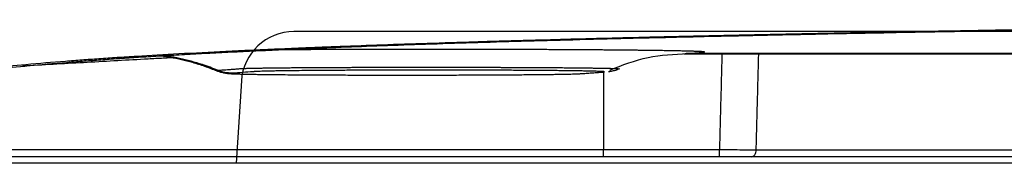
# Model space of a CAD drawing. Units: inches. Extents: x 67 to 168, y 23 to 82.
# Drawn here: x 116 to 118, y 39 to 40 of the extents above; entities that cross this region are included whole.
import ezdxf

# ---------------------------------------------------------------- set-up
doc = ezdxf.new("R2010")
doc.units = ezdxf.units.IN
doc.header["$MEASUREMENT"] = 0
doc.layers.add('1', color=7, linetype='Continuous')
doc.layers.add('PIC06', color=7, linetype='Continuous')

msp = doc.modelspace()

# ---------------------------------------------------------------- linework, layer by layer
at = {"layer": '1', "color": 7, "linetype": 'Continuous'}
for p, q in [((117.2767, 39.1263), (117.6239, 39.1263)), ((117.6239, 39.1048), (117.2767, 39.1048))]:
    msp.add_line(p, q, dxfattribs=at)
for points, knots in [([(122.5875, 39.5144), (122.5097, 39.5144), (122.3548, 39.5144), (122.1233, 39.5141), (121.8935, 39.5137), (121.6654, 39.5131), (121.439, 39.5124), (121.2514, 39.5116), (121.1022, 39.5109), (121.0095, 39.5105), (120.9354, 39.5101), (120.8801, 39.5098), (120.825, 39.5095), (120.7161, 39.5088), (120.5552, 39.5078), (120.3437, 39.5062), (120.1372, 39.5046), (119.9357, 39.5027), (119.7391, 39.5008), (119.5783, 39.499), (119.4523, 39.4975), (119.3596, 39.4964), (119.2684, 39.4952), (119.1933, 39.4941), (119.134, 39.4933), (119.09, 39.4927), (119.0464, 39.4921), (118.9887, 39.4912), (118.9172, 39.4901), (118.8047, 39.4884), (118.6666, 39.4863), (118.4867, 39.4833), (118.2947, 39.48), (118.0917, 39.4762), (117.8959, 39.4724), (117.7075, 39.4684), (117.5264, 39.4644), (117.3662, 39.4606), (117.2261, 39.457), (117.1241, 39.4543), (117.0447, 39.4521), (116.9868, 39.4504), (116.93, 39.4488), (116.8453, 39.4462), (116.735, 39.4428), (116.6016, 39.4382), (116.5008, 39.4345), (116.43, 39.4317), (116.3867, 39.4299), (116.3445, 39.4281), (116.2902, 39.4258), (116.2246, 39.4229), (116.1258, 39.4182), (116.0113, 39.4124), (115.9029, 39.4061), (115.8234, 39.4011), (115.7774, 39.398), (115.7423, 39.3955), (115.7171, 39.3936), (115.6924, 39.3917), (115.6365, 39.3874), (115.5547, 39.3807), (115.4521, 39.3708), (115.3712, 39.3616), (115.3095, 39.3531), (115.2701, 39.3467), (115.2433, 39.3414), (115.2289, 39.3381), (115.2185, 39.3355), (115.2115, 39.3336), (115.2051, 39.3317), (115.201, 39.3304), (115.199, 39.3298)], [0, 0, 0, 0, 0.233272, 0.464795, 0.694592, 0.922677, 1.149053, 1.373714, 1.485396, 1.596642, 1.6521, 1.707448, 1.762642, 1.817565, 2.03403, 2.245475, 2.451961, 2.653511, 2.850129, 3.041778, 3.135724, 3.228402, 3.319725, 3.40946, 3.453707, 3.497642, 3.541312, 3.584714, 3.670723, 3.755679, 3.922448, 4.085051, 4.295428, 4.498488, 4.694255, 4.882742, 5.06392, 5.237751, 5.363271, 5.484593, 5.543678, 5.601653, 5.658424, 5.713967, 5.856092, 5.989513, 6.114228, 6.158746, 6.202037, 6.244213, 6.285432, 6.365143, 6.44119, 6.582324, 6.708982, 6.766932, 6.82127, 6.847188, 6.87249, 6.897232, 6.921401, 7.040631, 7.143628, 7.230461, 7.285025, 7.33057, 7.349975, 7.367146, 7.374896, 7.382093, 7.388743, 7.395023, 7.395023, 7.395023, 7.395023]), ([(115.2384, 39.3298), (115.2404, 39.3304), (115.2445, 39.3317), (115.2508, 39.3336), (115.2577, 39.3355), (115.268, 39.3381), (115.2823, 39.3413), (115.3088, 39.3465), (115.3477, 39.3529), (115.4085, 39.3613), (115.4882, 39.3704), (115.589, 39.3802), (115.6775, 39.3875), (115.749, 39.393), (115.7993, 39.3967), (115.8526, 39.4003), (115.9092, 39.404), (115.9695, 39.4076), (116.0221, 39.4106), (116.066, 39.413), (116.1004, 39.4148), (116.1356, 39.4166), (116.1845, 39.419), (116.2477, 39.422), (116.3123, 39.4249), (116.3658, 39.4272), (116.4071, 39.429), (116.4495, 39.4307), (116.5187, 39.4335), (116.6172, 39.4372), (116.7474, 39.4417), (116.8861, 39.4462), (117.0332, 39.4505), (117.1887, 39.4548), (117.3381, 39.4587), (117.4801, 39.4621), (117.5903, 39.4647), (117.6809, 39.4667), (117.7506, 39.4682), (117.8214, 39.4697), (117.968, 39.4728), (118.1951, 39.4772), (118.4523, 39.4818), (118.6659, 39.4853), (118.8319, 39.488), (119.0017, 39.4906), (119.1459, 39.4926), (119.2636, 39.4943), (119.3543, 39.4955), (119.4468, 39.4966), (119.5729, 39.4981), (119.7338, 39.4999), (119.9305, 39.5019), (120.132, 39.5038), (120.3383, 39.5055), (120.5495, 39.507), (120.7284, 39.5082), (120.874, 39.5091), (120.9849, 39.5097), (121.0966, 39.5102), (121.2466, 39.5109), (121.435, 39.5117), (121.6623, 39.5124), (121.8913, 39.513), (122.1219, 39.5134), (122.3542, 39.5137), (122.5095, 39.5137), (122.5875, 39.5138)], [0, 0, 0, 0, 0.006232, 0.012829, 0.019966, 0.027645, 0.044644, 0.063837, 0.108824, 0.16264, 0.248153, 0.349429, 0.466495, 0.514466, 0.564676, 0.617802, 0.674553, 0.734977, 0.799081, 0.832521, 0.8669, 0.902233, 0.938484, 1.013578, 1.092087, 1.132615, 1.17399, 1.216342, 1.259855, 1.381741, 1.51206, 1.650791, 1.797922, 1.95349, 2.117544, 2.24619, 2.379689, 2.448288, 2.51807, 2.588901, 2.660718, 2.957771, 3.270396, 3.43252, 3.598521, 3.768394, 3.942205, 4.031016, 4.121696, 4.214273, 4.308377, 4.500231, 4.696948, 4.898475, 5.104797, 5.31592, 5.531885, 5.641717, 5.752754, 5.864577, 5.976817, 6.202532, 6.429882, 6.658856, 6.889455, 7.121688, 7.355578, 7.355578, 7.355578, 7.355578]), ([(116.1229, 39.3633), (116.1154, 39.3663), (116.1003, 39.3723), (116.0738, 39.3814), (116.0434, 39.3906), (116.0095, 39.3988), (115.976, 39.4052), (115.9538, 39.408), (115.9427, 39.4094)], [0, 0, 0, 0, 0.0243046, 0.0486078, 0.084096, 0.1195814, 0.1530669, 0.1865505, 0.1865505, 0.1865505, 0.1865505]), ([(115.9496, 39.4071), (115.9549, 39.4064), (115.9658, 39.405), (115.9875, 39.4014), (116.015, 39.3958), (116.0489, 39.387), (116.0843, 39.3758), (116.1083, 39.3664), (116.1205, 39.3617)], [0, 0, 0, 0, 0.0160307, 0.0329755, 0.0657879, 0.1001825, 0.1380582, 0.1772719, 0.1772719, 0.1772719, 0.1772719]), ([(117.5275, 39.4132), (117.5275, 39.4132), (117.5276, 39.4132), (117.5279, 39.4132), (117.5283, 39.4132), (117.5286, 39.4133), (117.5289, 39.4133), (117.5291, 39.4133), (117.5294, 39.4133), (117.5297, 39.4133), (117.53, 39.4133), (117.5304, 39.4134), (117.5309, 39.4134), (117.5326, 39.4135), (117.5354, 39.4137), (117.54, 39.414), (117.5455, 39.4144), (117.5517, 39.4149), (117.5573, 39.4154), (117.5623, 39.4158), (117.566, 39.4161), (117.5689, 39.4163), (117.5706, 39.4165), (117.5721, 39.4166), (117.5729, 39.4167), (117.5736, 39.4167), (117.5742, 39.4168), (117.5747, 39.4168), (117.5754, 39.4169), (117.5761, 39.4169), (117.577, 39.417), (117.5777, 39.4171), (117.5783, 39.4172), (117.5789, 39.4173), (117.5793, 39.4175), (117.5796, 39.4176), (117.5795, 39.4179), (117.579, 39.4179), (117.5783, 39.4181), (117.5773, 39.4183), (117.576, 39.4184), (117.5743, 39.4186), (117.5723, 39.4187), (117.5699, 39.4189), (117.5672, 39.419), (117.5642, 39.4192), (117.5608, 39.4194), (117.5571, 39.4195), (117.553, 39.4197), (117.5485, 39.4198), (117.5437, 39.42), (117.5385, 39.4201), (117.533, 39.4203), (117.5271, 39.4205), (117.5209, 39.4206), (117.5143, 39.4208), (117.5073, 39.4209), (117.5, 39.4211), (117.4923, 39.4212), (117.4843, 39.4214), (117.4759, 39.4215), (117.4671, 39.4217), (117.458, 39.4218), (117.4485, 39.422), (117.4387, 39.4221), (117.4286, 39.4222), (117.4181, 39.4224), (117.4072, 39.4225), (117.3961, 39.4227), (117.3846, 39.4228), (117.3727, 39.4229), (117.3606, 39.423), (117.3481, 39.4232), (117.3353, 39.4233), (117.3222, 39.4234), (117.3088, 39.4235), (117.2951, 39.4237), (117.2811, 39.4238), (117.2668, 39.4239), (117.2523, 39.424), (117.2362, 39.4241), (117.2185, 39.4242), (117.1992, 39.4243), (117.1795, 39.4245), (117.1595, 39.4246), (117.1391, 39.4247), (117.1183, 39.4248), (117.0973, 39.4249), (117.076, 39.425), (117.0543, 39.4251), (117.0325, 39.4251), (117.0104, 39.4252), (116.9855, 39.4253), (116.9579, 39.4253), (116.9275, 39.4254), (116.8968, 39.4255), (116.8659, 39.4255), (116.8349, 39.4256), (116.7985, 39.4256), (116.7569, 39.4256), (116.7152, 39.4256), (116.6789, 39.4256), (116.6479, 39.4255), (116.6171, 39.4255), (116.5865, 39.4254), (116.5563, 39.4254), (116.5288, 39.4253), (116.504, 39.4252), (116.482, 39.4251), (116.4603, 39.4251), (116.4388, 39.425), (116.4176, 39.4249), (116.3967, 39.4248), (116.3761, 39.4247), (116.3558, 39.4246), (116.3359, 39.4245), (116.3164, 39.4244), (116.2973, 39.4243), (116.2798, 39.4241), (116.264, 39.424), (116.2544, 39.424), (116.2497, 39.4239)], [0, 0, 0, 0, 0.000163, 0.000326, 0.000812, 0.001297, 0.001458, 0.00162, 0.001942, 0.002264, 0.002504, 0.002745, 0.003465, 0.004183, 0.007966, 0.011681, 0.018128, 0.02439, 0.030488, 0.034963, 0.039357, 0.041523, 0.043665, 0.044727, 0.045793, 0.04633, 0.046864, 0.047388, 0.047897, 0.048847, 0.049693, 0.050421, 0.051031, 0.051664, 0.052092, 0.052326, 0.052489, 0.052887, 0.053592, 0.054617, 0.055968, 0.057651, 0.05967, 0.062028, 0.064729, 0.067775, 0.071169, 0.074915, 0.079013, 0.083466, 0.088275, 0.093442, 0.098968, 0.104853, 0.111098, 0.117703, 0.124669, 0.131995, 0.13968, 0.147723, 0.156124, 0.16488, 0.173991, 0.183453, 0.193264, 0.203421, 0.213922, 0.224764, 0.235941, 0.247452, 0.25929, 0.271453, 0.283935, 0.296731, 0.309835, 0.323242, 0.336947, 0.350943, 0.365223, 0.379781, 0.394609, 0.413514, 0.432817, 0.4525, 0.47255, 0.492949, 0.513681, 0.534728, 0.556072, 0.577696, 0.599581, 0.621706, 0.644054, 0.674163, 0.704583, 0.735268, 0.766167, 0.797231, 0.82841, 0.875285, 0.922137, 0.953274, 0.984277, 1.015095, 1.045679, 1.075982, 1.105956, 1.128194, 1.150202, 1.171961, 1.193454, 1.214662, 1.235569, 1.256156, 1.276409, 1.29631, 1.315845, 1.335, 1.353759, 1.368225, 1.382431, 1.382431, 1.382431, 1.382431]), ([(117.2957, 39.364), (117.3335, 39.3787), (117.4082, 39.4077), (117.4883, 39.4114), (117.5279, 39.4132)], [0, 0, 0, 0, 0.1207877, 0.2387604, 0.2387604, 0.2387604, 0.2387604]), ([(117.5182, 39.4127), (117.5183, 39.4127), (117.5183, 39.4127), (117.5189, 39.4127), (117.5198, 39.4128), (117.5212, 39.4128), (117.5225, 39.4129), (117.5235, 39.4129), (117.5241, 39.4129), (117.5243, 39.413), (117.5243, 39.413)], [0, 0, 0, 0, 0.000146008, 0.000291908, 0.001646553, 0.002992241, 0.004329337, 0.005657888, 0.00589993, 0.00614168, 0.00614168, 0.00614168, 0.00614168]), ([(117.5243, 39.413), (117.5249, 39.413), (117.5259, 39.4131), (117.5269, 39.4131), (117.5275, 39.4132)], [0, 0, 0, 0, 0.001568224, 0.003124204, 0.003124204, 0.003124204, 0.003124204]), ([(118.5569, 39.413), (118.5388, 39.413), (118.5025, 39.413), (118.3971, 39.413), (118.241, 39.413), (118.0685, 39.413), (117.9305, 39.413), (117.8281, 39.413), (117.7268, 39.413), (117.6589, 39.413), (117.6233, 39.413), (117.619, 39.413), (117.6136, 39.413), (117.6071, 39.413), (117.6007, 39.413), (117.5942, 39.413), (117.5877, 39.413), (117.5813, 39.413), (117.5748, 39.413), (117.5631, 39.413), (117.5463, 39.413), (117.5317, 39.413), (117.5243, 39.413)], [0, 0, 0, 0, 0.054488, 0.108976, 0.315953, 0.522929, 0.626417, 0.729906, 0.83016, 0.930414, 0.933648, 0.936882, 0.94335, 0.949818, 0.956286, 0.962754, 0.969222, 0.97569, 0.982158, 0.988626, 1.010614, 1.032602, 1.032602, 1.032602, 1.032602]), ([(117.6314, 39.4127), (117.6314, 39.4123), (117.6314, 39.4113), (117.6312, 39.4062), (117.631, 39.3974), (117.6303, 39.3724), (117.6294, 39.335), (117.6278, 39.2752), (117.626, 39.2056), (117.6246, 39.1527), (117.6239, 39.1263)], [0, 0, 0, 0, 0.0014245, 0.002849, 0.0153425, 0.027836, 0.0778101, 0.1277841, 0.2071826, 0.2865811, 0.2865811, 0.2865811, 0.2865811]), ([(117.7338, 39.1252), (117.7345, 39.1507), (117.7359, 39.2018), (117.7377, 39.2689), (117.7392, 39.3267), (117.7402, 39.3629), (117.7408, 39.387), (117.7411, 39.3974), (117.7413, 39.4061), (117.7415, 39.4107), (117.7415, 39.413)], [0, 0, 0, 0, 0.0765978, 0.1531955, 0.2015119, 0.2498282, 0.2619073, 0.2739864, 0.2809555, 0.2879246, 0.2879246, 0.2879246, 0.2879246]), ([(115.9942, 39.401), (115.9791, 39.4002), (115.949, 39.3986), (115.8582, 39.3937), (115.7218, 39.386), (115.6005, 39.379), (115.5398, 39.3754)], [0, 0, 0, 0, 0.0452071, 0.0904142, 0.2727308, 0.4550475, 0.4550475, 0.4550475, 0.4550475]), ([(116.1191, 39.3623), (116.1188, 39.3622), (116.1184, 39.3622), (116.1182, 39.3628), (116.119, 39.3628), (116.1196, 39.363), (116.1204, 39.363), (116.1211, 39.3631), (116.122, 39.3632), (116.1226, 39.3633), (116.1229, 39.3633)], [0, 0, 0, 0, 0.000790721, 0.000990305, 0.001495435, 0.002432717, 0.00306639, 0.003810965, 0.004670564, 0.005635306, 0.005635306, 0.005635306, 0.005635306]), ([(116.1215, 39.3615), (116.1219, 39.3613), (116.1227, 39.361), (116.1259, 39.3596), (116.131, 39.3579), (116.1373, 39.3565), (116.1423, 39.3555), (116.1461, 39.3548), (116.1494, 39.3543), (116.1526, 39.354), (116.1555, 39.3537), (116.159, 39.3534), (116.1627, 39.3531), (116.1692, 39.3528), (116.1786, 39.3524), (116.1917, 39.352), (116.2073, 39.3517), (116.2231, 39.3514), (116.2388, 39.3511), (116.2543, 39.3509), (116.2693, 39.3507), (116.2839, 39.3506), (116.2929, 39.3505), (116.2975, 39.3504)], [0, 0, 0, 0, 0.0013136, 0.0026115, 0.010405, 0.0175295, 0.0219649, 0.0258017, 0.0291137, 0.0318406, 0.0353369, 0.0381099, 0.0423462, 0.0464717, 0.0573711, 0.0705838, 0.0860155, 0.1039467, 0.1180109, 0.1333726, 0.1502008, 0.1632455, 0.1770786, 0.1770786, 0.1770786, 0.1770786]), ([(116.1229, 39.3633), (116.1284, 39.3636), (116.1395, 39.3644), (116.1543, 39.3654), (116.1672, 39.3664), (116.1782, 39.3672), (116.186, 39.3679), (116.1907, 39.3682), (116.1922, 39.3683), (116.194, 39.3684), (116.196, 39.3685), (116.1981, 39.3686), (116.2005, 39.3687), (116.203, 39.3688), (116.2058, 39.3689), (116.2087, 39.369), (116.2119, 39.3691), (116.2152, 39.3692), (116.2187, 39.3692), (116.2225, 39.3693), (116.2264, 39.3694), (116.2306, 39.3695), (116.2349, 39.3696), (116.2394, 39.3697), (116.2445, 39.3698), (116.25, 39.3699), (116.2561, 39.37), (116.2625, 39.3701), (116.2691, 39.3702), (116.2759, 39.3703), (116.283, 39.3704), (116.2903, 39.3705), (116.2979, 39.3706), (116.3057, 39.3707), (116.3138, 39.3707), (116.3221, 39.3708), (116.3307, 39.3709), (116.3395, 39.371), (116.3485, 39.3711), (116.358, 39.3712), (116.3681, 39.3712), (116.3787, 39.3713), (116.3896, 39.3714), (116.4006, 39.3715), (116.4119, 39.3715), (116.4235, 39.3716), (116.4352, 39.3717), (116.4472, 39.3717), (116.459, 39.3718), (116.4705, 39.3718), (116.4819, 39.3719), (116.4934, 39.3719), (116.5049, 39.372), (116.5176, 39.372), (116.5314, 39.3721), (116.5463, 39.3721), (116.5613, 39.3722), (116.5765, 39.3722), (116.5919, 39.3722), (116.6073, 39.3723), (116.623, 39.3723), (116.6406, 39.3723), (116.66, 39.3723), (116.6814, 39.3724), (116.7171, 39.3724), (116.7671, 39.3724), (116.8153, 39.3724), (116.8474, 39.3723), (116.8634, 39.3723), (116.8793, 39.3723), (116.895, 39.3722), (116.9106, 39.3722), (116.926, 39.3722), (116.9412, 39.3721), (116.9563, 39.3721), (116.9713, 39.372), (116.9861, 39.372), (117.0008, 39.3719), (117.0137, 39.3719), (117.0249, 39.3718), (117.0344, 39.3718), (117.0437, 39.3717), (117.053, 39.3717), (117.0621, 39.3717), (117.0721, 39.3716), (117.0829, 39.3715), (117.0945, 39.3715), (117.1059, 39.3714), (117.117, 39.3713), (117.1279, 39.3713), (117.1386, 39.3712), (117.1491, 39.3711), (117.1593, 39.371), (117.1685, 39.3709), (117.1767, 39.3709), (117.1839, 39.3708), (117.191, 39.3707), (117.1978, 39.3707), (117.2045, 39.3706), (117.2115, 39.3705), (117.2186, 39.3704), (117.226, 39.3703), (117.2331, 39.3702), (117.2399, 39.3701), (117.2466, 39.37), (117.2529, 39.37), (117.259, 39.3699), (117.2649, 39.3697), (117.2705, 39.3696), (117.2756, 39.3695), (117.2802, 39.3695), (117.2843, 39.3694), (117.2882, 39.3693), (117.2919, 39.3692), (117.2954, 39.3691), (117.2988, 39.369), (117.302, 39.3689), (117.3052, 39.3688), (117.3081, 39.3687), (117.3107, 39.3686), (117.3132, 39.3685), (117.3154, 39.3684), (117.3173, 39.3683), (117.3191, 39.3682), (117.3205, 39.368), (117.3218, 39.3679), (117.3228, 39.3678), (117.3235, 39.3677), (117.324, 39.3676), (117.3243, 39.3676), (117.3246, 39.3674), (117.3243, 39.3673), (117.3242, 39.3672), (117.324, 39.3672), (117.3239, 39.3672), (117.3239, 39.3672)], [0, 0, 0, 0, 0.016687, 0.033337, 0.044423, 0.055484, 0.066476, 0.067902, 0.069473, 0.071234, 0.073202, 0.075363, 0.077718, 0.080269, 0.083015, 0.08596, 0.089103, 0.092447, 0.095993, 0.099745, 0.103699, 0.10785, 0.112188, 0.116707, 0.121398, 0.127252, 0.133354, 0.139704, 0.1463, 0.153142, 0.160229, 0.167563, 0.175144, 0.182973, 0.191053, 0.199385, 0.207957, 0.21675, 0.225746, 0.234924, 0.245327, 0.255955, 0.266807, 0.277883, 0.289185, 0.300711, 0.312463, 0.32444, 0.336644, 0.347819, 0.35916, 0.370642, 0.382242, 0.393934, 0.408672, 0.423562, 0.438602, 0.453792, 0.469132, 0.484623, 0.500265, 0.516059, 0.537332, 0.558749, 0.580195, 0.644461, 0.708738, 0.724792, 0.74078, 0.756658, 0.772381, 0.787936, 0.803341, 0.818598, 0.833705, 0.848664, 0.863474, 0.878133, 0.892641, 0.90223, 0.911735, 0.921125, 0.930383, 0.939514, 0.948517, 0.960325, 0.97191, 0.983272, 0.994411, 1.005325, 1.016014, 1.026478, 1.036716, 1.046728, 1.054088, 1.061303, 1.068352, 1.075222, 1.081918, 1.088441, 1.096041, 1.103394, 1.110501, 1.117361, 1.123976, 1.130346, 1.136468, 1.142343, 1.147968, 1.153341, 1.157621, 1.16171, 1.165607, 1.169308, 1.172809, 1.176107, 1.179476, 1.182613, 1.185515, 1.188183, 1.190616, 1.192814, 1.194777, 1.196503, 1.197993, 1.199247, 1.200264, 1.200985, 1.201504, 1.201824, 1.201966, 1.20211, 1.202434, 1.202528, 1.202631, 1.202631, 1.202631, 1.202631]), ([(116.1673, 39.3544), (116.1597, 39.3548), (116.1445, 39.3556), (116.1301, 39.3607), (116.1229, 39.3633)], [0, 0, 0, 0, 0.02275457, 0.04552828, 0.04552828, 0.04552828, 0.04552828]), ([(116.1673, 39.3544), (116.1662, 39.3545), (116.1648, 39.3546), (116.1623, 39.3533), (116.1665, 39.3533), (116.1691, 39.3529), (116.1747, 39.3527), (116.1813, 39.3524), (116.1897, 39.3522), (116.1997, 39.3519), (116.2113, 39.3516), (116.2244, 39.3514), (116.2408, 39.3511), (116.2608, 39.3508), (116.2847, 39.3506), (116.3015, 39.3504), (116.3103, 39.3503)], [0, 0, 0, 0, 0.0036121, 0.0043737, 0.0066615, 0.0102716, 0.0154399, 0.0221656, 0.0305148, 0.0404949, 0.052124, 0.0652942, 0.0798552, 0.1013521, 0.1252712, 0.1517223, 0.1517223, 0.1517223, 0.1517223]), ([(116.3103, 39.3503), (116.3202, 39.3502), (116.3405, 39.35), (116.3719, 39.3498), (116.402, 39.3496), (116.4306, 39.3495), (116.4573, 39.3493), (116.4849, 39.3492), (116.513, 39.3491), (116.5416, 39.349), (116.5705, 39.349), (116.5999, 39.3489), (116.6296, 39.3489), (116.6595, 39.3489), (116.6895, 39.3489), (116.7193, 39.3489), (116.749, 39.3489), (116.7785, 39.3489), (116.8079, 39.349), (116.8369, 39.3491), (116.8684, 39.3492), (116.9021, 39.3493), (116.9379, 39.3495), (116.9696, 39.3496), (116.9975, 39.3498), (117.0214, 39.35), (117.0442, 39.3502), (117.0658, 39.3504), (117.0862, 39.3506), (117.1053, 39.3508), (117.1231, 39.351), (117.1395, 39.3513), (117.1543, 39.3515), (117.1674, 39.3518), (117.179, 39.352), (117.1889, 39.3523), (117.1971, 39.3526), (117.2028, 39.3528), (117.2066, 39.353), (117.2089, 39.3532), (117.211, 39.3533), (117.2151, 39.3536), (117.2211, 39.354), (117.229, 39.3546), (117.2369, 39.3552), (117.2447, 39.3557), (117.2525, 39.3563), (117.259, 39.3568), (117.2642, 39.3571), (117.2674, 39.3574), (117.27, 39.3576), (117.2719, 39.3577), (117.2738, 39.3579), (117.2762, 39.358), (117.2775, 39.3582), (117.2802, 39.3585), (117.2784, 39.3592), (117.2764, 39.3591), (117.2721, 39.3596), (117.2665, 39.3597), (117.259, 39.36), (117.25, 39.3603), (117.2392, 39.3606), (117.2269, 39.3608), (117.213, 39.3611), (117.1977, 39.3613), (117.1809, 39.3616), (117.1627, 39.3618), (117.1431, 39.362), (117.1196, 39.3623), (117.0923, 39.3625), (117.0607, 39.3627), (117.0303, 39.3629), (117.0014, 39.3631), (116.9743, 39.3632), (116.9467, 39.3633), (116.9185, 39.3634), (116.8897, 39.3635), (116.8604, 39.3636), (116.8306, 39.3636), (116.7907, 39.3637), (116.7407, 39.3637), (116.6907, 39.3636), (116.651, 39.3636), (116.6216, 39.3635), (116.5928, 39.3634), (116.5645, 39.3633), (116.5369, 39.3632), (116.5098, 39.3631), (116.4835, 39.3629), (116.4556, 39.3628), (116.4264, 39.3626), (116.3962, 39.3623), (116.3701, 39.3621), (116.348, 39.3618), (116.3297, 39.3616), (116.3128, 39.3613), (116.2974, 39.3611), (116.2835, 39.3608), (116.271, 39.3606), (116.2602, 39.3603), (116.2511, 39.3601), (116.2436, 39.3598), (116.2385, 39.3595), (116.2351, 39.3593), (116.233, 39.3592), (116.2311, 39.359), (116.2194, 39.3582), (116.1982, 39.3567), (116.1776, 39.3551), (116.1673, 39.3544)], [0, 0, 0, 0, 0.029574, 0.061006, 0.094127, 0.119982, 0.146706, 0.174313, 0.202533, 0.231111, 0.260073, 0.289429, 0.319162, 0.349192, 0.379222, 0.409059, 0.438737, 0.468257, 0.497617, 0.52671, 0.555243, 0.592197, 0.627947, 0.662469, 0.687502, 0.71152, 0.734313, 0.755902, 0.776274, 0.795413, 0.813288, 0.829695, 0.844472, 0.857638, 0.869185, 0.879107, 0.887362, 0.893855, 0.896395, 0.898592, 0.900697, 0.902788, 0.9109, 0.918791, 0.926654, 0.934503, 0.942328, 0.950132, 0.954026, 0.957913, 0.959854, 0.961794, 0.963749, 0.965658, 0.968514, 0.969684, 0.970357, 0.97272, 0.976778, 0.982516, 0.989931, 0.999023, 1.00981, 1.022198, 1.036062, 1.051382, 1.06815, 1.086379, 1.106075, 1.127038, 1.156658, 1.188187, 1.221633, 1.24795, 1.275043, 1.302686, 1.330897, 1.359674, 1.389023, 1.418877, 1.448912, 1.508904, 1.568881, 1.598752, 1.62818, 1.656995, 1.685237, 1.712907, 1.739999, 1.766366, 1.791725, 1.823824, 1.854011, 1.88227, 1.902047, 1.920383, 1.937242, 1.952649, 1.966601, 1.979075, 1.98994, 1.999086, 2.006538, 2.012327, 2.014583, 2.016576, 2.018536, 2.020497, 2.051642, 2.082469, 2.082469, 2.082469, 2.082469]), ([(117.2918, 39.3592), (117.2921, 39.3592), (117.2927, 39.3593), (117.2948, 39.3596), (117.2986, 39.3603), (117.3042, 39.3614), (117.3107, 39.3629), (117.3159, 39.3647), (117.3198, 39.3665), (117.3215, 39.3673), (117.3223, 39.3677)], [0, 0, 0, 0, 0.00088974, 0.00197103, 0.00634864, 0.01261953, 0.01889279, 0.02637216, 0.02907649, 0.03191973, 0.03191973, 0.03191973, 0.03191973]), ([(117.3239, 39.3672), (117.3236, 39.3671), (117.323, 39.367), (117.3221, 39.3669), (117.3211, 39.3668), (117.3206, 39.3668), (117.3203, 39.3668)], [0, 0, 0, 0, 0.00081408, 0.001956441, 0.002759705, 0.003669275, 0.003669275, 0.003669275, 0.003669275]), ([(115.4866, 39.1263), (115.4932, 39.1263), (115.5063, 39.1263), (115.5457, 39.1263), (115.6048, 39.1263), (115.7622, 39.1263), (115.9985, 39.1263), (116.2887, 39.1263), (116.5542, 39.1263), (116.795, 39.1263), (117.0359, 39.1263), (117.1964, 39.1263), (117.2767, 39.1263)], [0, 0, 0, 0, 0.019685, 0.03937, 0.11811, 0.19685, 0.51181, 0.82677, 1.067584, 1.308397, 1.549211, 1.790025, 1.790025, 1.790025, 1.790025]), ([(117.2767, 39.1048), (117.2767, 39.1048), (117.2767, 39.1049), (117.2767, 39.1049), (117.2767, 39.1049), (117.2767, 39.1049), (117.2767, 39.1049), (117.2767, 39.105), (117.2767, 39.105), (117.2767, 39.1051), (117.2767, 39.1052), (117.2767, 39.1052), (117.2767, 39.1053), (117.2767, 39.1054), (117.2767, 39.1055), (117.2767, 39.1056), (117.2767, 39.1057), (117.2767, 39.1058), (117.2767, 39.1059), (117.2767, 39.106), (117.2767, 39.1062), (117.2767, 39.1063), (117.2767, 39.1065), (117.2767, 39.1066), (117.2767, 39.1068), (117.2767, 39.1069), (117.2767, 39.1071), (117.2767, 39.1073), (117.2767, 39.1075), (117.2767, 39.1077), (117.2767, 39.1079), (117.2767, 39.1081), (117.2767, 39.1083), (117.2767, 39.1085), (117.2767, 39.1087), (117.2767, 39.1089), (117.2767, 39.1092), (117.2767, 39.1094), (117.2767, 39.1097), (117.2767, 39.1099), (117.2767, 39.1102), (117.2767, 39.1104), (117.2767, 39.1107), (117.2767, 39.111), (117.2767, 39.1113), (117.2767, 39.1116), (117.2767, 39.1119), (117.2767, 39.1123), (117.2767, 39.1127), (117.2767, 39.113), (117.2767, 39.1134), (117.2767, 39.1138), (117.2767, 39.1142), (117.2767, 39.1146), (117.2767, 39.115), (117.2767, 39.1154), (117.2767, 39.1158), (117.2767, 39.1163), (117.2767, 39.1167), (117.2767, 39.1171), (117.2767, 39.1176), (117.2767, 39.118), (117.2767, 39.1184), (117.2767, 39.1189), (117.2767, 39.1193), (117.2767, 39.1198), (117.2767, 39.1202), (117.2767, 39.1207), (117.2767, 39.1211), (117.2767, 39.1216), (117.2767, 39.1221), (117.2767, 39.1225), (117.2767, 39.123), (117.2767, 39.1235), (117.2767, 39.1239), (117.2767, 39.1244), (117.2767, 39.1249), (117.2767, 39.1253), (117.2767, 39.1258), (117.2767, 39.1261), (117.2767, 39.1263)], [0, 0, 0, 0, 0.00000398, 0.0000156, 0.0000348, 0.00006154, 0.00009576, 0.0001374, 0.0001864, 0.00024271, 0.00030627, 0.00037704, 0.00045494, 0.00053994, 0.00063196, 0.00073096, 0.00083688, 0.00094967, 0.00106927, 0.00119562, 0.00132867, 0.00146836, 0.00161464, 0.00176745, 0.00192674, 0.00209245, 0.00226453, 0.00244291, 0.00262755, 0.00281839, 0.00301536, 0.00321843, 0.00342753, 0.00364261, 0.0038636, 0.00409046, 0.00432314, 0.00456156, 0.00480569, 0.00505545, 0.00531081, 0.00557169, 0.00583806, 0.00610984, 0.00638699, 0.00673458, 0.00708963, 0.00745191, 0.00782116, 0.00819715, 0.00857964, 0.00896837, 0.00936311, 0.00976362, 0.01016964, 0.01058094, 0.01099727, 0.01141838, 0.01184405, 0.01227401, 0.01270803, 0.01314587, 0.01358728, 0.01403201, 0.01447983, 0.01493049, 0.01538375, 0.01583936, 0.01629708, 0.01675667, 0.01721788, 0.01768047, 0.0181442, 0.01860882, 0.01907409, 0.01953976, 0.0200056, 0.02047135, 0.02093678, 0.02140165, 0.02140165, 0.02140165, 0.02140165]), ([(117.6239, 39.1048), (117.6239, 39.1048), (117.6239, 39.1049), (117.6239, 39.1049), (117.6239, 39.1049), (117.6239, 39.1049), (117.6239, 39.1049), (117.6239, 39.105), (117.6239, 39.105), (117.6239, 39.1051), (117.6239, 39.1052), (117.6239, 39.1052), (117.6239, 39.1053), (117.6239, 39.1054), (117.6239, 39.1055), (117.6239, 39.1056), (117.6239, 39.1057), (117.6239, 39.1058), (117.6239, 39.1059), (117.6239, 39.106), (117.6239, 39.1062), (117.6239, 39.1063), (117.6239, 39.1065), (117.6239, 39.1066), (117.6239, 39.1068), (117.6239, 39.1069), (117.6239, 39.1071), (117.6239, 39.1073), (117.6239, 39.1075), (117.6239, 39.1077), (117.6239, 39.1079), (117.6239, 39.1081), (117.6239, 39.1083), (117.6239, 39.1085), (117.6239, 39.1087), (117.6239, 39.1089), (117.6239, 39.1092), (117.6239, 39.1094), (117.6239, 39.1097), (117.6239, 39.1099), (117.6239, 39.1102), (117.6239, 39.1104), (117.6239, 39.1107), (117.6239, 39.111), (117.6239, 39.1113), (117.6239, 39.1116), (117.6239, 39.1119), (117.6239, 39.1123), (117.6239, 39.1127), (117.6239, 39.113), (117.6239, 39.1134), (117.6239, 39.1138), (117.6239, 39.1142), (117.6239, 39.1146), (117.6239, 39.115), (117.6239, 39.1154), (117.6239, 39.1158), (117.6239, 39.1163), (117.6239, 39.1167), (117.6239, 39.1171), (117.6239, 39.1176), (117.6239, 39.118), (117.6239, 39.1184), (117.6239, 39.1189), (117.6239, 39.1193), (117.6239, 39.1198), (117.6239, 39.1202), (117.6239, 39.1207), (117.6239, 39.1211), (117.6239, 39.1216), (117.6239, 39.1221), (117.6239, 39.1225), (117.6239, 39.123), (117.6239, 39.1235), (117.6239, 39.1239), (117.6239, 39.1244), (117.6239, 39.1249), (117.6239, 39.1253), (117.6239, 39.1258), (117.6239, 39.1261), (117.6239, 39.1263)], [0, 0, 0, 0, 0.00000398, 0.0000156, 0.0000348, 0.00006154, 0.00009576, 0.0001374, 0.0001864, 0.00024271, 0.00030627, 0.00037704, 0.00045494, 0.00053994, 0.00063196, 0.00073096, 0.00083688, 0.00094967, 0.00106927, 0.00119562, 0.00132867, 0.00146836, 0.00161464, 0.00176745, 0.00192674, 0.00209245, 0.00226453, 0.00244291, 0.00262755, 0.00281839, 0.00301536, 0.00321843, 0.00342753, 0.00364261, 0.0038636, 0.00409046, 0.00432314, 0.00456156, 0.00480569, 0.00505545, 0.00531081, 0.00557169, 0.00583806, 0.00610984, 0.00638699, 0.00673458, 0.00708963, 0.00745191, 0.00782116, 0.00819715, 0.00857964, 0.00896837, 0.00936311, 0.00976362, 0.01016964, 0.01058094, 0.01099727, 0.01141838, 0.01184405, 0.01227401, 0.01270803, 0.01314587, 0.01358728, 0.01403201, 0.01447983, 0.01493049, 0.01538375, 0.01583936, 0.01629708, 0.01675667, 0.01721788, 0.01768047, 0.0181442, 0.01860882, 0.01907409, 0.01953976, 0.0200056, 0.02047135, 0.02093678, 0.02140165, 0.02140165, 0.02140165, 0.02140165]), ([(117.6239, 39.1263), (117.6343, 39.1262), (117.6546, 39.1261), (117.6837, 39.1259), (117.71, 39.1256), (117.7263, 39.1253), (117.7338, 39.1252)], [0, 0, 0, 0, 0.0311831, 0.06078, 0.0873952, 0.1099093, 0.1099093, 0.1099093, 0.1099093]), ([(117.7187, 39.1048), (117.7207, 39.1052), (117.725, 39.1059), (117.7301, 39.1108), (117.7334, 39.1175), (117.7337, 39.1226), (117.7338, 39.1252)], [0, 0, 0, 0, 0.00613198, 0.01280502, 0.02018044, 0.02798054, 0.02798054, 0.02798054, 0.02798054]), ([(117.7338, 39.1252), (117.7965, 39.1252), (117.9245, 39.1252), (118.1209, 39.1252), (118.3258, 39.1252), (118.539, 39.1252), (118.7606, 39.1252), (118.9506, 39.1252), (119.1067, 39.1252), (119.2271, 39.1252), (119.3494, 39.1252), (119.5155, 39.1252), (119.7263, 39.1252), (119.9829, 39.1252), (120.2441, 39.1252), (120.5101, 39.1252), (120.7807, 39.1252), (121.0092, 39.1252), (121.1944, 39.1252), (121.335, 39.1252), (121.4764, 39.1252), (121.5709, 39.1252), (121.6183, 39.1252)], [0, 0, 0, 0, 0.187848, 0.384261, 0.589118, 0.802361, 1.023972, 1.253999, 1.372192, 1.492526, 1.614997, 1.739112, 1.990911, 2.247467, 2.508726, 2.774673, 3.045313, 3.32069, 3.460196, 3.600855, 3.742354, 3.884436, 3.884436, 3.884436, 3.884436]), ([(117.2767, 39.1048), (117.1903, 39.1048), (117.0176, 39.1048), (116.7585, 39.1048), (116.4994, 39.1048), (116.201, 39.1048), (115.8635, 39.1048), (115.6122, 39.1048), (115.4866, 39.1048)], [0, 0, 0, 0, 0.259093, 0.518186, 0.777279, 1.036372, 1.413199, 1.790027, 1.790027, 1.790027, 1.790027]), ([(117.7187, 39.1048), (117.7156, 39.1048), (117.7092, 39.1048), (117.699, 39.1048), (117.6879, 39.1048), (117.6761, 39.1048), (117.6637, 39.1048), (117.6507, 39.1048), (117.6374, 39.1048), (117.6285, 39.1048), (117.6239, 39.1048)], [0, 0, 0, 0, 0.00918724, 0.0193672, 0.03048345, 0.04233398, 0.05482357, 0.0678564, 0.08119109, 0.09473564, 0.09473564, 0.09473564, 0.09473564]), ([(121.6152, 39.1048), (121.5677, 39.1048), (121.4729, 39.1048), (121.3311, 39.1048), (121.1901, 39.1048), (121.0044, 39.1048), (120.7751, 39.1048), (120.5036, 39.1048), (120.2368, 39.1048), (119.9748, 39.1048), (119.7174, 39.1048), (119.5059, 39.1048), (119.3393, 39.1048), (119.2166, 39.1048), (119.0959, 39.1048), (118.9392, 39.1048), (118.7487, 39.1048), (118.5264, 39.1048), (118.3124, 39.1048), (118.107, 39.1048), (117.91, 39.1048), (117.7815, 39.1048), (117.7187, 39.1048)], [0, 0, 0, 0, 0.142504, 0.284416, 0.425512, 0.565459, 0.841699, 1.113189, 1.37997, 1.642048, 1.899408, 2.151997, 2.276502, 2.399357, 2.520069, 2.638632, 2.869381, 3.091686, 3.305599, 3.511098, 3.708127, 3.896563, 3.896563, 3.896563, 3.896563])]:
    msp.add_open_spline(points, degree=3, knots=knots, dxfattribs=at)
for points in [[(117.5176, 39.4127), (117.6907, 39.4127), (118.0368, 39.4127), (118.383, 39.4127), (118.556, 39.4127)], [(117.2767, 39.3574), (117.2767, 39.3189), (117.2767, 39.2418), (117.2767, 39.1648), (117.2767, 39.1263)]]:
    msp.add_open_spline(points, degree=3, dxfattribs=at)
at = {"layer": 'PIC06', "color": 7, "linetype": 'Continuous', "lineweight": 25}
for p, q in [((118.6505, 39.4789), (116.3511, 39.4789)), ((116.1939, 39.3313), (116.1783, 39.0852)), ((128.9838, 39.0852), (115.4615, 39.0852))]:
    msp.add_line(p, q, dxfattribs=at)
msp.add_arc((116.3511, 39.3214), 0.1575, 90, 176.3809, dxfattribs=at)
msp.add_arc((116.3511, 39.3214), 0.1575, 90, 176.3809, dxfattribs=at)

doc.saveas('drawing.dxf')
